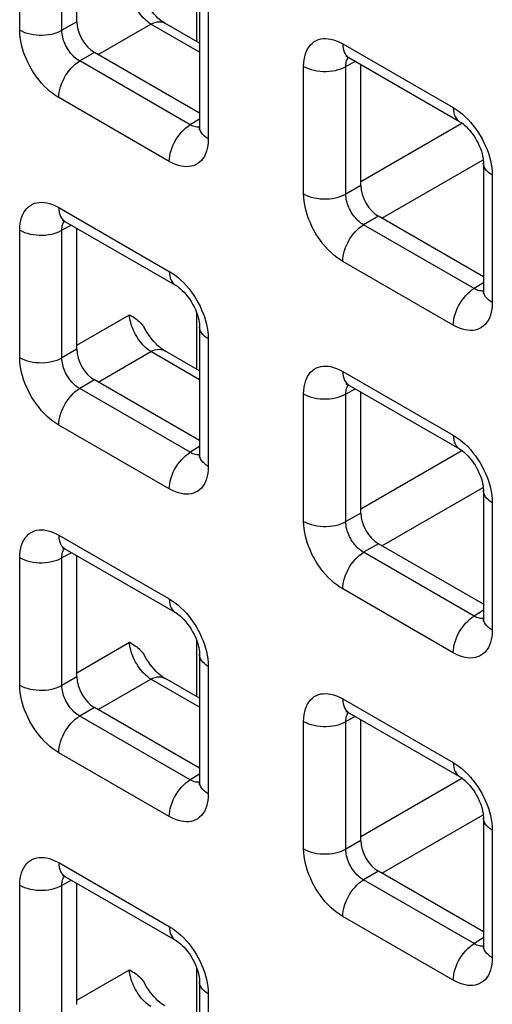
# Model space of a CAD drawing. Units: millimetres. Extents: x -45 to 54, y -212 to 83.
# Drawn here: x -2 to 3, y -31 to -22 of the extents above; entities that cross this region are included whole.
import ezdxf

# ---------------------------------------------------------------- set-up
doc = ezdxf.new("R2010")
doc.units = ezdxf.units.MM
doc.header["$LTSCALE"] = 16.335
doc.layers.add('RACCORDO', color=7, linetype='CONTINUOUS')

msp = doc.modelspace()

# ---------------------------------------------------------------- linework, layer by layer
at = {"layer": 'RACCORDO', "color": 250, "linetype": 'CONTINUOUS'}
for p, q in [((-1.9647, -21.7858), (-1.9647, -20.5143)), ((-1.5442, -21.7879), (-1.5442, -20.5164)), ((-0.2013, -21.9013), (-0.2013, -21.3422)), ((-0.0859, -21.5991), (-0.0859, -22.8706)), ((-1.3965, -21.7026), (-1.5442, -21.7879)), ((-1.1847, -22.029), (-0.6595, -21.7258)), ((-0.1738, -22.0062), (-0.6595, -21.7258)), ((1.2526, -21.9229), (2.3537, -22.5587)), ((-1.2198, -22.0088), (-1.3674, -22.094)), ((-0.2663, -22.7298), (-1.3674, -22.094)), ((0.8637, -23.4188), (0.8637, -22.1474)), ((1.3801, -22.098), (1.2842, -22.1495)), ((1.2842, -23.421), (1.2842, -22.1495)), ((-0.4747, -23.095), (-1.5759, -22.4593)), ((-0.1738, -22.6726), (-0.2663, -22.7298)), ((-0.2135, -22.7517), (-0.2258, -22.7484)), ((1.4319, -23.2952), (2.4408, -22.7126)), ((1.6437, -23.6621), (2.6528, -23.0795)), ((2.7425, -23.2322), (2.7425, -24.5037)), ((1.4319, -23.3357), (1.2842, -23.421)), ((-1.5759, -23.5557), (-0.4747, -24.1915)), ((1.6086, -23.6419), (1.461, -23.7271)), ((-1.4484, -23.7308), (-1.5442, -23.7823)), ((2.5621, -24.3629), (1.461, -23.7271)), ((-1.9647, -25.0516), (-1.9647, -23.7802)), ((-1.5442, -25.0538), (-1.5442, -23.7823)), ((2.3537, -24.7281), (1.2526, -24.0924)), ((2.6547, -24.3057), (2.5621, -24.3629)), ((2.615, -24.3848), (2.6026, -24.3815)), ((-1.3965, -24.928), (-0.8714, -24.6247)), ((-0.2013, -25.1672), (-0.2013, -24.6081)), ((-0.0859, -24.865), (-0.0859, -26.1364)), ((-1.3965, -24.9685), (-1.5442, -25.0538)), ((-1.1847, -25.2949), (-0.6595, -24.9917)), ((-0.1738, -25.2721), (-0.6595, -24.9917)), ((1.2526, -25.1888), (2.3537, -25.8246)), ((-1.2198, -25.2746), (-1.3674, -25.3599)), ((-0.2663, -25.9957), (-1.3674, -25.3599)), ((0.8637, -26.6847), (0.8637, -25.4133)), ((1.3801, -25.3639), (1.2842, -25.4154)), ((1.2842, -26.6868), (1.2842, -25.4154)), ((-0.4747, -26.3609), (-1.5759, -25.7251)), ((-0.1738, -25.9384), (-0.2663, -25.9957)), ((-0.2135, -26.0176), (-0.2258, -26.0143)), ((1.4319, -26.5611), (2.4408, -25.9785)), ((1.6437, -26.928), (2.6528, -26.3454)), ((2.7425, -26.4981), (2.7425, -27.7695)), ((1.4319, -26.6016), (1.2842, -26.6868)), ((-1.5759, -26.8216), (-0.4747, -27.4574)), ((-1.4484, -26.9967), (-1.5442, -27.0482)), ((1.6086, -26.9077), (1.461, -26.993)), ((2.5621, -27.6288), (1.461, -26.993)), ((-1.9647, -28.3175), (-1.9647, -27.0461)), ((-1.5442, -28.3196), (-1.5442, -27.0482)), ((2.3537, -27.994), (1.2526, -27.3582)), ((2.6547, -27.5715), (2.5621, -27.6288)), ((2.615, -27.6507), (2.6026, -27.6474)), ((-0.2013, -28.4331), (-0.2013, -27.874)), ((-1.3965, -28.1938), (-0.8714, -27.8906)), ((-0.0859, -28.1309), (-0.0859, -29.4023)), ((-1.3965, -28.2344), (-1.5442, -28.3196)), ((-1.1847, -28.5608), (-0.6595, -28.2575)), ((-0.1738, -28.538), (-0.6595, -28.2575)), ((1.2526, -28.4547), (2.3537, -29.0905)), ((-1.2198, -28.5405), (-1.3674, -28.6258)), ((-0.2663, -29.2616), (-1.3674, -28.6258)), ((1.3801, -28.6298), (1.2842, -28.6813)), ((0.8637, -29.9506), (0.8637, -28.6792)), ((1.2842, -29.9527), (1.2842, -28.6813)), ((-0.4747, -29.6268), (-1.5759, -28.991)), ((-0.1738, -29.2043), (-0.2663, -29.2616)), ((1.4319, -29.8269), (2.4408, -29.2444)), ((-0.2135, -29.2835), (-0.2258, -29.2802)), ((1.6437, -30.1939), (2.6528, -29.6112)), ((2.7425, -29.764), (2.7425, -31.0354)), ((1.4319, -29.8675), (1.2842, -29.9527)), ((-1.5759, -30.0875), (-0.4747, -30.7233)), ((1.6086, -30.1736), (1.461, -30.2589)), ((-1.9647, -31.5834), (-1.9647, -30.312)), ((-1.4484, -30.2625), (-1.5442, -30.3141)), ((-1.5442, -31.5855), (-1.5442, -30.3141)), ((2.5621, -30.8947), (1.461, -30.2589)), ((2.3537, -31.2599), (1.2526, -30.6241)), ((2.6547, -30.8374), (2.5621, -30.8947)), ((2.615, -30.9166), (2.6026, -30.9133)), ((-1.3965, -31.4597), (-0.8714, -31.1565)), ((-0.2013, -31.699), (-0.2013, -31.1399)), ((-0.0859, -31.3968), (-0.0859, -32.6682))]:
    msp.add_line(p, q, dxfattribs=at)
at = {"layer": 'RACCORDO', "color": 7, "linetype": 'CONTINUOUS'}
for p, q in [((-1.3965, -21.7026), (-1.3965, -20.4948)), ((-0.1738, -21.4766), (-0.1738, -22.7481)), ((-0.1738, -21.9173), (-0.5206, -21.717)), ((-0.1738, -22.6127), (-1.2198, -22.0088)), ((1.3147, -22.0603), (2.4158, -22.696)), ((1.4319, -23.3357), (1.4319, -22.1279)), ((2.6547, -23.1097), (2.6547, -24.3812)), ((2.6547, -24.2458), (1.6086, -23.6419)), ((-1.5137, -23.693), (-0.4126, -24.3288)), ((-1.3965, -24.9685), (-1.3965, -23.7607)), ((-0.1738, -24.7425), (-0.1738, -26.014)), ((-0.1738, -25.1831), (-0.5206, -24.9829)), ((-0.1738, -25.8786), (-1.2198, -25.2746)), ((1.3147, -25.3261), (2.4158, -25.9619)), ((1.4319, -26.6016), (1.4319, -25.3938)), ((2.6547, -26.3756), (2.6547, -27.6471)), ((-1.5137, -26.9589), (-0.4126, -27.5947)), ((2.6547, -27.5117), (1.6086, -26.9077)), ((-1.3965, -28.2344), (-1.3965, -27.0266)), ((-0.1738, -28.0084), (-0.1738, -29.2798)), ((-0.1738, -28.449), (-0.5206, -28.2487)), ((-0.1738, -29.1445), (-1.2198, -28.5405)), ((1.3147, -28.592), (2.4158, -29.2278)), ((1.4319, -29.8675), (1.4319, -28.6597)), ((2.6547, -29.6415), (2.6547, -30.9129)), ((-1.5137, -30.2248), (-0.4126, -30.8606)), ((2.6547, -30.7776), (1.6086, -30.1736)), ((-1.3965, -31.5003), (-1.3965, -30.2925)), ((-0.1738, -31.2743), (-0.1738, -32.5457))]:
    msp.add_line(p, q, dxfattribs=at)
at = {"layer": 'RACCORDO', "color": 250, "linetype": 'CONTINUOUS'}
for points in [[(-0.6595, -21.7258), (-0.6746, -21.7155), (-0.6897, -21.7039), (-0.7047, -21.6912), (-0.7194, -21.6773), (-0.7339, -21.6623), (-0.748, -21.6464), (-0.7617, -21.6296), (-0.7748, -21.612), (-0.7874, -21.5937), (-0.7993, -21.5748), (-0.8105, -21.5554), (-0.8209, -21.5356), (-0.8305, -21.5156), (-0.8392, -21.4953), (-0.8469, -21.4751), (-0.8537, -21.4548), (-0.8594, -21.4348), (-0.864, -21.4151), (-0.8676, -21.3958), (-0.87, -21.377), (-0.8714, -21.3589)], [(-1.9647, -21.7858), (-1.9417, -21.7978), (-1.9166, -21.8083), (-1.8897, -21.8173), (-1.8614, -21.8247), (-1.8319, -21.8303), (-1.8016, -21.8342), (-1.7707, -21.8362), (-1.7397, -21.8363), (-1.7088, -21.8346), (-1.6783, -21.8311), (-1.6487, -21.8258), (-1.6201, -21.8187), (-1.593, -21.8099), (-1.5676, -21.7996), (-1.5442, -21.7879)], [(-1.5759, -22.4593), (-1.6059, -22.4405), (-1.6352, -22.4197), (-1.6639, -22.3967), (-1.6921, -22.3716), (-1.7197, -22.3444), (-1.7464, -22.3153), (-1.7723, -22.2843), (-1.7973, -22.2514), (-1.8208, -22.2175), (-1.8428, -22.1827), (-1.8632, -22.1468), (-1.8817, -22.111), (-1.8982, -22.0756), (-1.9128, -22.0401), (-1.9256, -22.0046), (-1.9369, -21.9688), (-1.9464, -21.9329), (-1.954, -21.8966), (-1.9595, -21.86), (-1.9631, -21.823), (-1.9647, -21.7858)], [(-1.3674, -22.094), (-1.3812, -22.0858), (-1.3948, -22.0764), (-1.4082, -22.066), (-1.4213, -22.0547), (-1.4339, -22.0425), (-1.4462, -22.0293), (-1.4582, -22.0153), (-1.4696, -22.0004), (-1.4803, -21.985), (-1.4903, -21.9692), (-1.4996, -21.9529), (-1.508, -21.9366), (-1.5154, -21.9204), (-1.5219, -21.9043), (-1.5277, -21.8881), (-1.5327, -21.8717), (-1.5368, -21.8554), (-1.5401, -21.8387), (-1.5425, -21.8218), (-1.5439, -21.8048), (-1.5442, -21.7879)], [(-0.6595, -21.7258), (-0.6382, -21.716), (-0.6171, -21.7089), (-0.5967, -21.7045), (-0.577, -21.7029), (-0.5582, -21.7042), (-0.5406, -21.7082), (-0.5243, -21.7149), (-0.5206, -21.717)], [(0.8637, -22.1474), (0.8649, -22.1135), (0.8683, -22.0816), (0.8738, -22.0516), (0.8815, -22.0234), (0.8913, -21.9972), (0.9031, -21.9732), (0.917, -21.9514), (0.933, -21.9317), (0.9506, -21.9147), (0.9698, -21.9005), (0.9906, -21.889), (1.0124, -21.8801), (1.0348, -21.8741), (1.0582, -21.8707), (1.0826, -21.87), (1.1079, -21.8716), (1.1343, -21.8758), (1.1619, -21.883), (1.1908, -21.8933), (1.2211, -21.9066), (1.2526, -21.9229)], [(1.2526, -21.9229), (1.2537, -21.9476), (1.2571, -21.9707), (1.2627, -21.9919), (1.2705, -22.0112), (1.2804, -22.0281), (1.2922, -22.0426), (1.3059, -22.0545), (1.3146, -22.0602)], [(1.2842, -22.1495), (1.2845, -22.1344), (1.2858, -22.12), (1.2881, -22.1064), (1.2914, -22.0937), (1.2956, -22.0819), (1.3009, -22.071), (1.3071, -22.0611), (1.3099, -22.0576)], [(-1.5759, -22.4593), (-1.5747, -22.4333), (-1.5713, -22.4063), (-1.5657, -22.3785), (-1.5579, -22.3503), (-1.5481, -22.322), (-1.5362, -22.2938), (-1.5225, -22.2661), (-1.5071, -22.2391), (-1.4902, -22.2132), (-1.4719, -22.1886), (-1.4525, -22.1655), (-1.4321, -22.1444), (-1.411, -22.1253), (-1.3893, -22.1084), (-1.3674, -22.094)], [(0.8637, -22.1474), (0.8868, -22.1594), (0.9119, -22.17), (0.9387, -22.179), (0.967, -22.1863), (0.9965, -22.192), (1.0268, -22.1958), (1.0577, -22.1978), (1.0887, -22.198), (1.1197, -22.1963), (1.1501, -22.1927), (1.1798, -22.1874), (1.2083, -22.1803), (1.2354, -22.1716), (1.2608, -22.1613), (1.2842, -22.1495)], [(2.3537, -22.5587), (2.3837, -22.5775), (2.413, -22.5983), (2.4418, -22.6212), (2.47, -22.6464), (2.4975, -22.6736)], [(2.3537, -22.5587), (2.3548, -22.5834), (2.3582, -22.6065), (2.3638, -22.6277), (2.3716, -22.6469), (2.3815, -22.6639), (2.3933, -22.6784), (2.407, -22.6903), (2.4158, -22.696)], [(2.4975, -22.6736), (2.5242, -22.7026), (2.5501, -22.7337), (2.5751, -22.7666), (2.5987, -22.8004), (2.6206, -22.8353), (2.641, -22.8712), (2.6595, -22.907), (2.676, -22.9424), (2.6906, -22.9778), (2.7034, -23.0134)], [(-0.4747, -23.095), (-0.4736, -23.0691), (-0.4702, -23.0421), (-0.4646, -23.0143), (-0.4568, -22.9861), (-0.4469, -22.9577), (-0.4351, -22.9296), (-0.4214, -22.9018), (-0.406, -22.8749), (-0.3891, -22.8489), (-0.3708, -22.8243), (-0.3514, -22.8013), (-0.331, -22.7802), (-0.3098, -22.761), (-0.2882, -22.7442), (-0.2663, -22.7298)], [(-0.2258, -22.7484), (-0.2389, -22.7437), (-0.2524, -22.7375), (-0.2663, -22.7298)], [(-0.1739, -22.7535), (-0.1793, -22.7543), (-0.1903, -22.7546), (-0.2017, -22.7538), (-0.2135, -22.7517)], [(-0.0859, -22.8706), (-0.1067, -22.8572), (-0.125, -22.8428), (-0.1406, -22.8273), (-0.1533, -22.8109), (-0.1631, -22.7939), (-0.1697, -22.7764), (-0.1732, -22.7586), (-0.1738, -22.7481)], [(-0.0859, -22.8706), (-0.0871, -22.9045), (-0.0905, -22.9364), (-0.096, -22.9664), (-0.1037, -22.9946), (-0.1134, -23.0207), (-0.1253, -23.0447), (-0.1392, -23.0666), (-0.1552, -23.0863), (-0.1727, -23.1033), (-0.192, -23.1175), (-0.2128, -23.129), (-0.2346, -23.1379), (-0.257, -23.1439), (-0.2804, -23.1473), (-0.3048, -23.148), (-0.3301, -23.1464), (-0.3565, -23.1422), (-0.3841, -23.135), (-0.413, -23.1247), (-0.4432, -23.1114), (-0.4747, -23.095)], [(2.7034, -23.0134), (2.7147, -23.0492), (2.7242, -23.0851), (2.7318, -23.1213), (2.7374, -23.158), (2.7409, -23.1949), (2.7425, -23.2322)], [(2.7425, -23.2322), (2.7217, -23.2189), (2.7035, -23.2044), (2.6878, -23.1889), (2.6751, -23.1726), (2.6654, -23.1555), (2.6587, -23.138), (2.6552, -23.1202), (2.6547, -23.1098)], [(0.8637, -23.4188), (0.8868, -23.4309), (0.9119, -23.4414), (0.9387, -23.4504), (0.967, -23.4578), (0.9965, -23.4634), (1.0268, -23.4673), (1.0577, -23.4693), (1.0887, -23.4694), (1.1197, -23.4677), (1.1501, -23.4642), (1.1798, -23.4589), (1.2083, -23.4518), (1.2354, -23.443), (1.2608, -23.4327), (1.2842, -23.421)], [(1.2526, -24.0924), (1.2226, -24.0736), (1.1932, -24.0528), (1.1645, -24.0298), (1.1363, -24.0047), (1.1087, -23.9775), (1.082, -23.9484), (1.0561, -23.9174), (1.0311, -23.8845), (1.0076, -23.8506), (0.9857, -23.8158), (0.9653, -23.7799), (0.9467, -23.7441), (0.9302, -23.7087), (0.9157, -23.6732), (0.9028, -23.6377), (0.8915, -23.6019), (0.882, -23.566), (0.8744, -23.5297), (0.8689, -23.4931), (0.8653, -23.4561), (0.8637, -23.4188)], [(1.461, -23.7271), (1.4472, -23.7189), (1.4336, -23.7095), (1.4202, -23.6991), (1.4072, -23.6878), (1.3945, -23.6756), (1.3822, -23.6624), (1.3703, -23.6484), (1.3589, -23.6335), (1.3481, -23.6181), (1.3381, -23.6023), (1.3288, -23.586), (1.3204, -23.5697), (1.313, -23.5535), (1.3065, -23.5374), (1.3007, -23.5212), (1.2958, -23.5048), (1.2916, -23.4885), (1.2883, -23.4718), (1.2859, -23.4549), (1.2845, -23.4379), (1.2842, -23.421)], [(-1.9647, -23.7802), (-1.9635, -23.7463), (-1.9601, -23.7143), (-1.9546, -23.6843), (-1.947, -23.6562), (-1.9372, -23.63), (-1.9253, -23.606), (-1.9114, -23.5842), (-1.8954, -23.5645), (-1.8779, -23.5475), (-1.8586, -23.5333), (-1.8378, -23.5217), (-1.816, -23.5129), (-1.7936, -23.5068), (-1.7702, -23.5035), (-1.7458, -23.5027), (-1.7205, -23.5044), (-1.6942, -23.5085), (-1.6665, -23.5157), (-1.6376, -23.5261), (-1.6074, -23.5394), (-1.5759, -23.5557)], [(-1.5759, -23.5557), (-1.5747, -23.5804), (-1.5713, -23.6035), (-1.5657, -23.6247), (-1.5579, -23.6439), (-1.5481, -23.6609), (-1.5362, -23.6754), (-1.5225, -23.6873), (-1.5138, -23.693)], [(-1.5442, -23.7823), (-1.544, -23.7672), (-1.5427, -23.7528), (-1.5404, -23.7391), (-1.5371, -23.7264), (-1.5328, -23.7147), (-1.5276, -23.7038), (-1.5213, -23.6939), (-1.5185, -23.6904)], [(1.2526, -24.0924), (1.2537, -24.0664), (1.2571, -24.0394), (1.2627, -24.0116), (1.2705, -23.9834), (1.2804, -23.9551), (1.2922, -23.9269), (1.3059, -23.8992), (1.3213, -23.8722), (1.3382, -23.8463), (1.3565, -23.8217), (1.3759, -23.7986), (1.3963, -23.7775), (1.4174, -23.7584), (1.4391, -23.7415), (1.461, -23.7271)], [(-1.9647, -23.7802), (-1.9417, -23.7922), (-1.9166, -23.8028), (-1.8897, -23.8118), (-1.8614, -23.8191), (-1.8319, -23.8248), (-1.8016, -23.8286), (-1.7707, -23.8306), (-1.7397, -23.8308), (-1.7088, -23.8291), (-1.6783, -23.8255), (-1.6487, -23.8202), (-1.6201, -23.8131), (-1.593, -23.8044), (-1.5676, -23.7941), (-1.5442, -23.7823)], [(-0.4747, -24.1915), (-0.4448, -24.2102), (-0.4154, -24.2311), (-0.3867, -24.254), (-0.3585, -24.2791), (-0.3309, -24.3064)], [(-0.4747, -24.1915), (-0.4736, -24.2162), (-0.4702, -24.2392), (-0.4646, -24.2605), (-0.4568, -24.2797), (-0.4469, -24.2967), (-0.4351, -24.3112), (-0.4214, -24.3231), (-0.4126, -24.3288)], [(-0.3309, -24.3064), (-0.3042, -24.3354), (-0.2783, -24.3665), (-0.2533, -24.3994), (-0.2298, -24.4332), (-0.2078, -24.4681), (-0.1874, -24.5039), (-0.1689, -24.5398), (-0.1524, -24.5752), (-0.1378, -24.6106), (-0.125, -24.6462)], [(2.3537, -24.7281), (2.3548, -24.7022), (2.3582, -24.6752), (2.3638, -24.6474), (2.3716, -24.6192), (2.3815, -24.5908), (2.3933, -24.5627), (2.407, -24.5349), (2.4224, -24.508), (2.4393, -24.482), (2.4576, -24.4574), (2.4771, -24.4344), (2.4975, -24.4133), (2.5186, -24.3941), (2.5402, -24.3773), (2.5621, -24.3629)], [(2.6026, -24.3815), (2.5896, -24.3768), (2.5761, -24.3706), (2.5621, -24.3629)], [(2.6545, -24.3866), (2.6491, -24.3874), (2.6381, -24.3877), (2.6267, -24.3869), (2.615, -24.3848)], [(2.7425, -24.5037), (2.7217, -24.4903), (2.7035, -24.4759), (2.6878, -24.4604), (2.6751, -24.444), (2.6654, -24.427), (2.6587, -24.4095), (2.6552, -24.3917), (2.6547, -24.3812)], [(2.7425, -24.5037), (2.7413, -24.5376), (2.7379, -24.5695), (2.7324, -24.5995), (2.7248, -24.6277), (2.715, -24.6538), (2.7032, -24.6778), (2.6892, -24.6997), (2.6733, -24.7194), (2.6557, -24.7364), (2.6365, -24.7506), (2.6156, -24.7621), (2.5938, -24.7709), (2.5714, -24.777), (2.548, -24.7804), (2.5236, -24.7811), (2.4983, -24.7795), (2.472, -24.7753), (2.4444, -24.7681), (2.4154, -24.7578), (2.3852, -24.7445), (2.3537, -24.7281)], [(-0.6595, -24.9917), (-0.6746, -24.9814), (-0.6897, -24.9698), (-0.7047, -24.957), (-0.7194, -24.9431), (-0.7339, -24.9282), (-0.748, -24.9123), (-0.7617, -24.8955), (-0.7748, -24.8779), (-0.7874, -24.8596), (-0.7993, -24.8407), (-0.8105, -24.8213), (-0.8209, -24.8015), (-0.8305, -24.7814), (-0.8392, -24.7612), (-0.8469, -24.7409), (-0.8537, -24.7207), (-0.8594, -24.7007), (-0.864, -24.6809), (-0.8676, -24.6616), (-0.87, -24.6429), (-0.8714, -24.6247)], [(-0.125, -24.6462), (-0.1137, -24.6819), (-0.1042, -24.7179), (-0.0966, -24.7541), (-0.0911, -24.7908), (-0.0875, -24.8277), (-0.0859, -24.865)], [(-0.0859, -24.865), (-0.1067, -24.8517), (-0.125, -24.8372), (-0.1406, -24.8217), (-0.1533, -24.8054), (-0.1631, -24.7883), (-0.1697, -24.7708), (-0.1732, -24.753), (-0.1738, -24.7425)], [(-0.6595, -24.9917), (-0.6382, -24.9819), (-0.6171, -24.9748), (-0.5967, -24.9704), (-0.577, -24.9688), (-0.5582, -24.97), (-0.5406, -24.9741), (-0.5243, -24.9808), (-0.5206, -24.9829)], [(-1.9647, -25.0516), (-1.9417, -25.0636), (-1.9166, -25.0742), (-1.8897, -25.0832), (-1.8614, -25.0906), (-1.8319, -25.0962), (-1.8016, -25.1), (-1.7707, -25.102), (-1.7397, -25.1022), (-1.7088, -25.1005), (-1.6783, -25.097), (-1.6487, -25.0916), (-1.6201, -25.0846), (-1.593, -25.0758), (-1.5676, -25.0655), (-1.5442, -25.0538)], [(-1.5759, -25.7251), (-1.6059, -25.7064), (-1.6352, -25.6856), (-1.6639, -25.6626), (-1.6921, -25.6375), (-1.7197, -25.6103), (-1.7464, -25.5812), (-1.7723, -25.5502), (-1.7973, -25.5173), (-1.8208, -25.4834), (-1.8428, -25.4485), (-1.8632, -25.4127), (-1.8817, -25.3769), (-1.8982, -25.3414), (-1.9128, -25.306), (-1.9256, -25.2704), (-1.9369, -25.2347), (-1.9464, -25.1988), (-1.954, -25.1625), (-1.9595, -25.1259), (-1.9631, -25.0889), (-1.9647, -25.0516)], [(-1.3674, -25.3599), (-1.3812, -25.3517), (-1.3948, -25.3423), (-1.4082, -25.3319), (-1.4213, -25.3206), (-1.4339, -25.3083), (-1.4462, -25.2952), (-1.4582, -25.2811), (-1.4696, -25.2663), (-1.4803, -25.2509), (-1.4903, -25.235), (-1.4996, -25.2188), (-1.508, -25.2025), (-1.5154, -25.1863), (-1.5219, -25.1702), (-1.5277, -25.1539), (-1.5327, -25.1376), (-1.5368, -25.1212), (-1.5401, -25.1046), (-1.5425, -25.0877), (-1.5439, -25.0707), (-1.5442, -25.0538)], [(0.8637, -25.4133), (0.8649, -25.3794), (0.8683, -25.3474), (0.8738, -25.3174), (0.8815, -25.2893), (0.8913, -25.2631), (0.9031, -25.2391), (0.917, -25.2173), (0.933, -25.1976), (0.9506, -25.1806), (0.9698, -25.1664), (0.9906, -25.1548), (1.0124, -25.146), (1.0348, -25.1399), (1.0582, -25.1366), (1.0826, -25.1358), (1.1079, -25.1375), (1.1343, -25.1416), (1.1619, -25.1488), (1.1908, -25.1592), (1.2211, -25.1725), (1.2526, -25.1888)], [(1.2526, -25.1888), (1.2537, -25.2135), (1.2571, -25.2366), (1.2627, -25.2578), (1.2705, -25.277), (1.2804, -25.294), (1.2922, -25.3085), (1.3059, -25.3204), (1.3146, -25.3261)], [(1.2842, -25.4154), (1.2845, -25.4003), (1.2858, -25.3858), (1.2881, -25.3722), (1.2914, -25.3595), (1.2956, -25.3478), (1.3009, -25.3369), (1.3071, -25.327), (1.3099, -25.3235)], [(-1.5759, -25.7251), (-1.5747, -25.6992), (-1.5713, -25.6722), (-1.5657, -25.6444), (-1.5579, -25.6162), (-1.5481, -25.5878), (-1.5362, -25.5597), (-1.5225, -25.5319), (-1.5071, -25.505), (-1.4902, -25.479), (-1.4719, -25.4544), (-1.4525, -25.4314), (-1.4321, -25.4103), (-1.411, -25.3911), (-1.3893, -25.3743), (-1.3674, -25.3599)], [(0.8637, -25.4133), (0.8868, -25.4253), (0.9119, -25.4359), (0.9387, -25.4449), (0.967, -25.4522), (0.9965, -25.4579), (1.0268, -25.4617), (1.0577, -25.4637), (1.0887, -25.4639), (1.1197, -25.4622), (1.1501, -25.4586), (1.1798, -25.4533), (1.2083, -25.4462), (1.2354, -25.4375), (1.2608, -25.4272), (1.2842, -25.4154)], [(2.3537, -25.8246), (2.3837, -25.8433), (2.413, -25.8642), (2.4418, -25.8871), (2.47, -25.9122), (2.4975, -25.9395)], [(2.3537, -25.8246), (2.3548, -25.8493), (2.3582, -25.8723), (2.3638, -25.8936), (2.3716, -25.9128), (2.3815, -25.9298), (2.3933, -25.9443), (2.407, -25.9562), (2.4158, -25.9619)], [(-0.4747, -26.3609), (-0.4736, -26.3349), (-0.4702, -26.3079), (-0.4646, -26.2802), (-0.4568, -26.252), (-0.4469, -26.2236), (-0.4351, -26.1954), (-0.4214, -26.1677), (-0.406, -26.1407), (-0.3891, -26.1148), (-0.3708, -26.0902), (-0.3514, -26.0672), (-0.331, -26.046), (-0.3098, -26.0269), (-0.2882, -26.0101), (-0.2663, -25.9957)], [(-0.2258, -26.0143), (-0.2389, -26.0096), (-0.2524, -26.0034), (-0.2663, -25.9957)], [(-0.0859, -26.1364), (-0.1067, -26.1231), (-0.125, -26.1086), (-0.1406, -26.0931), (-0.1533, -26.0768), (-0.1631, -26.0598), (-0.1697, -26.0423), (-0.1732, -26.0244), (-0.1738, -26.014)], [(2.4975, -25.9395), (2.5242, -25.9685), (2.5501, -25.9996), (2.5751, -26.0325), (2.5987, -26.0663), (2.6206, -26.1012), (2.641, -26.137), (2.6595, -26.1729), (2.676, -26.2083), (2.6906, -26.2437), (2.7034, -26.2793)], [(-0.1739, -26.0194), (-0.1793, -26.0202), (-0.1903, -26.0205), (-0.2017, -26.0197), (-0.2135, -26.0176)], [(-0.0859, -26.1364), (-0.0871, -26.1703), (-0.0905, -26.2023), (-0.096, -26.2323), (-0.1037, -26.2604), (-0.1134, -26.2866), (-0.1253, -26.3106), (-0.1392, -26.3325), (-0.1552, -26.3521), (-0.1727, -26.3692), (-0.192, -26.3834), (-0.2128, -26.3949), (-0.2346, -26.4037), (-0.257, -26.4098), (-0.2804, -26.4131), (-0.3048, -26.4139), (-0.3301, -26.4123), (-0.3565, -26.4081), (-0.3841, -26.4009), (-0.413, -26.3906), (-0.4432, -26.3772), (-0.4747, -26.3609)], [(2.7034, -26.2793), (2.7147, -26.315), (2.7242, -26.351), (2.7318, -26.3872), (2.7374, -26.4239), (2.7409, -26.4608), (2.7425, -26.4981)], [(2.7425, -26.4981), (2.7217, -26.4848), (2.7035, -26.4703), (2.6878, -26.4548), (2.6751, -26.4384), (2.6654, -26.4214), (2.6587, -26.4039), (2.6552, -26.3861), (2.6547, -26.3756)], [(0.8637, -26.6847), (0.8868, -26.6967), (0.9119, -26.7073), (0.9387, -26.7163), (0.967, -26.7237), (0.9965, -26.7293), (1.0268, -26.7331), (1.0577, -26.7351), (1.0887, -26.7353), (1.1197, -26.7336), (1.1501, -26.7301), (1.1798, -26.7247), (1.2083, -26.7177), (1.2354, -26.7089), (1.2608, -26.6986), (1.2842, -26.6868)], [(1.2526, -27.3582), (1.2226, -27.3395), (1.1932, -27.3187), (1.1645, -27.2957), (1.1363, -27.2706), (1.1087, -27.2434), (1.082, -27.2143), (1.0561, -27.1833), (1.0311, -27.1504), (1.0076, -27.1165), (0.9857, -27.0816), (0.9653, -27.0458), (0.9467, -27.01), (0.9302, -26.9745), (0.9157, -26.9391), (0.9028, -26.9035), (0.8915, -26.8678), (0.882, -26.8319), (0.8744, -26.7956), (0.8689, -26.759), (0.8653, -26.722), (0.8637, -26.6847)], [(1.461, -26.993), (1.4472, -26.9848), (1.4336, -26.9754), (1.4202, -26.965), (1.4072, -26.9537), (1.3945, -26.9414), (1.3822, -26.9283), (1.3703, -26.9142), (1.3589, -26.8994), (1.3481, -26.884), (1.3381, -26.8681), (1.3288, -26.8519), (1.3204, -26.8356), (1.313, -26.8194), (1.3065, -26.8033), (1.3007, -26.787), (1.2958, -26.7707), (1.2916, -26.7543), (1.2883, -26.7377), (1.2859, -26.7208), (1.2845, -26.7038), (1.2842, -26.6868)], [(-1.9647, -27.0461), (-1.9635, -27.0122), (-1.9601, -26.9802), (-1.9546, -26.9502), (-1.947, -26.9221), (-1.9372, -26.8959), (-1.9253, -26.8719), (-1.9114, -26.85), (-1.8954, -26.8304), (-1.8779, -26.8134), (-1.8586, -26.7992), (-1.8378, -26.7876), (-1.816, -26.7788), (-1.7936, -26.7727), (-1.7702, -26.7694), (-1.7458, -26.7686), (-1.7205, -26.7702), (-1.6942, -26.7744), (-1.6665, -26.7816), (-1.6376, -26.7919), (-1.6074, -26.8053), (-1.5759, -26.8216)], [(-1.5759, -26.8216), (-1.5747, -26.8463), (-1.5713, -26.8693), (-1.5657, -26.8906), (-1.5579, -26.9098), (-1.5481, -26.9268), (-1.5362, -26.9413), (-1.5225, -26.9532), (-1.5138, -26.9589)], [(-1.5442, -27.0482), (-1.544, -27.033), (-1.5427, -27.0186), (-1.5404, -27.005), (-1.5371, -26.9923), (-1.5328, -26.9806), (-1.5276, -26.9697), (-1.5213, -26.9598), (-1.5185, -26.9563)], [(1.2526, -27.3582), (1.2537, -27.3323), (1.2571, -27.3053), (1.2627, -27.2775), (1.2705, -27.2493), (1.2804, -27.2209), (1.2922, -27.1928), (1.3059, -27.165), (1.3213, -27.1381), (1.3382, -27.1121), (1.3565, -27.0875), (1.3759, -27.0645), (1.3963, -27.0434), (1.4174, -27.0242), (1.4391, -27.0074), (1.461, -26.993)], [(-1.9647, -27.0461), (-1.9417, -27.0581), (-1.9166, -27.0686), (-1.8897, -27.0777), (-1.8614, -27.085), (-1.8319, -27.0906), (-1.8016, -27.0945), (-1.7707, -27.0965), (-1.7397, -27.0966), (-1.7088, -27.0949), (-1.6783, -27.0914), (-1.6487, -27.0861), (-1.6201, -27.079), (-1.593, -27.0703), (-1.5676, -27.06), (-1.5442, -27.0482)], [(-0.4747, -27.4574), (-0.4448, -27.4761), (-0.4154, -27.497), (-0.3867, -27.5199), (-0.3585, -27.545), (-0.3309, -27.5723)], [(-0.4747, -27.4574), (-0.4736, -27.482), (-0.4702, -27.5051), (-0.4646, -27.5264), (-0.4568, -27.5456), (-0.4469, -27.5626), (-0.4351, -27.5771), (-0.4214, -27.589), (-0.4126, -27.5947)], [(-0.3309, -27.5723), (-0.3042, -27.6013), (-0.2783, -27.6324), (-0.2533, -27.6652), (-0.2298, -27.6991), (-0.2078, -27.734), (-0.1874, -27.7698), (-0.1689, -27.8057), (-0.1524, -27.8411), (-0.1378, -27.8765), (-0.125, -27.9121)], [(2.3537, -27.994), (2.3548, -27.968), (2.3582, -27.941), (2.3638, -27.9133), (2.3716, -27.8851), (2.3815, -27.8567), (2.3933, -27.8285), (2.407, -27.8008), (2.4224, -27.7738), (2.4393, -27.7479), (2.4576, -27.7233), (2.4771, -27.7003), (2.4975, -27.6791), (2.5186, -27.66), (2.5402, -27.6432), (2.5621, -27.6288)], [(2.6026, -27.6474), (2.5896, -27.6427), (2.5761, -27.6365), (2.5621, -27.6288)], [(2.6545, -27.6525), (2.6491, -27.6533), (2.6381, -27.6536), (2.6267, -27.6528), (2.615, -27.6507)], [(2.7425, -27.7695), (2.7217, -27.7562), (2.7035, -27.7417), (2.6878, -27.7262), (2.6751, -27.7099), (2.6654, -27.6929), (2.6587, -27.6754), (2.6552, -27.6575), (2.6547, -27.6471)], [(2.7425, -27.7695), (2.7413, -27.8034), (2.7379, -27.8354), (2.7324, -27.8654), (2.7248, -27.8935), (2.715, -27.9197), (2.7032, -27.9437), (2.6892, -27.9656), (2.6733, -27.9852), (2.6557, -28.0023), (2.6365, -28.0165), (2.6156, -28.028), (2.5938, -28.0368), (2.5714, -28.0429), (2.548, -28.0462), (2.5236, -28.047), (2.4983, -28.0454), (2.472, -28.0412), (2.4444, -28.034), (2.4154, -28.0237), (2.3852, -28.0103), (2.3537, -27.994)], [(-0.6595, -28.2575), (-0.6746, -28.2472), (-0.6897, -28.2357), (-0.7047, -28.2229), (-0.7194, -28.209), (-0.7339, -28.1941), (-0.748, -28.1782), (-0.7617, -28.1613), (-0.7748, -28.1437), (-0.7874, -28.1254), (-0.7993, -28.1065), (-0.8105, -28.0872), (-0.8209, -28.0674), (-0.8305, -28.0473), (-0.8392, -28.0271), (-0.8469, -28.0068), (-0.8537, -27.9866), (-0.8594, -27.9666), (-0.864, -27.9468), (-0.8676, -27.9275), (-0.87, -27.9087), (-0.8714, -27.8906)], [(-0.125, -27.9121), (-0.1137, -27.9478), (-0.1042, -27.9837), (-0.0966, -28.02), (-0.0911, -28.0566), (-0.0875, -28.0936), (-0.0859, -28.1309)], [(-0.0859, -28.1309), (-0.1067, -28.1176), (-0.125, -28.1031), (-0.1406, -28.0876), (-0.1533, -28.0712), (-0.1631, -28.0542), (-0.1697, -28.0367), (-0.1732, -28.0189), (-0.1738, -28.0084)], [(-0.6595, -28.2575), (-0.6382, -28.2478), (-0.6171, -28.2406), (-0.5967, -28.2363), (-0.577, -28.2347), (-0.5582, -28.2359), (-0.5406, -28.2399), (-0.5243, -28.2467), (-0.5206, -28.2487)], [(-1.9647, -28.3175), (-1.9417, -28.3295), (-1.9166, -28.3401), (-1.8897, -28.3491), (-1.8614, -28.3565), (-1.8319, -28.3621), (-1.8016, -28.3659), (-1.7707, -28.3679), (-1.7397, -28.3681), (-1.7088, -28.3664), (-1.6783, -28.3629), (-1.6487, -28.3575), (-1.6201, -28.3504), (-1.593, -28.3417), (-1.5676, -28.3314), (-1.5442, -28.3196)], [(-1.5759, -28.991), (-1.6059, -28.9723), (-1.6352, -28.9514), (-1.6639, -28.9285), (-1.6921, -28.9034), (-1.7197, -28.8761), (-1.7464, -28.8471), (-1.7723, -28.816), (-1.7973, -28.7832), (-1.8208, -28.7493), (-1.8428, -28.7144), (-1.8632, -28.6786), (-1.8817, -28.6427), (-1.8982, -28.6073), (-1.9128, -28.5719), (-1.9256, -28.5363), (-1.9369, -28.5006), (-1.9464, -28.4647), (-1.954, -28.4284), (-1.9595, -28.3918), (-1.9631, -28.3548), (-1.9647, -28.3175)], [(-1.3674, -28.6258), (-1.3812, -28.6175), (-1.3948, -28.6082), (-1.4082, -28.5978), (-1.4213, -28.5865), (-1.4339, -28.5742), (-1.4462, -28.5611), (-1.4582, -28.547), (-1.4696, -28.5322), (-1.4803, -28.5168), (-1.4903, -28.5009), (-1.4996, -28.4847), (-1.508, -28.4683), (-1.5154, -28.4522), (-1.5219, -28.4361), (-1.5277, -28.4198), (-1.5327, -28.4035), (-1.5368, -28.3871), (-1.5401, -28.3705), (-1.5425, -28.3535), (-1.5439, -28.3365), (-1.5442, -28.3196)], [(0.8637, -28.6792), (0.8649, -28.6453), (0.8683, -28.6133), (0.8738, -28.5833), (0.8815, -28.5552), (0.8913, -28.529), (0.9031, -28.505), (0.917, -28.4831), (0.933, -28.4635), (0.9506, -28.4465), (0.9698, -28.4323), (0.9906, -28.4207), (1.0124, -28.4119), (1.0348, -28.4058), (1.0582, -28.4025), (1.0826, -28.4017), (1.1079, -28.4033), (1.1343, -28.4075), (1.1619, -28.4147), (1.1908, -28.425), (1.2211, -28.4384), (1.2526, -28.4547)], [(1.2526, -28.4547), (1.2537, -28.4794), (1.2571, -28.5024), (1.2627, -28.5237), (1.2705, -28.5429), (1.2804, -28.5599), (1.2922, -28.5744), (1.3059, -28.5863), (1.3146, -28.592)], [(-1.5759, -28.991), (-1.5747, -28.965), (-1.5713, -28.938), (-1.5657, -28.9103), (-1.5579, -28.8821), (-1.5481, -28.8537), (-1.5362, -28.8255), (-1.5225, -28.7978), (-1.5071, -28.7708), (-1.4902, -28.7449), (-1.4719, -28.7203), (-1.4525, -28.6973), (-1.4321, -28.6761), (-1.411, -28.657), (-1.3893, -28.6402), (-1.3674, -28.6258)], [(1.2842, -28.6813), (1.2845, -28.6661), (1.2858, -28.6517), (1.2881, -28.6381), (1.2914, -28.6254), (1.2956, -28.6137), (1.3009, -28.6028), (1.3071, -28.5929), (1.3099, -28.5894)], [(0.8637, -28.6792), (0.8868, -28.6912), (0.9119, -28.7017), (0.9387, -28.7107), (0.967, -28.7181), (0.9965, -28.7237), (1.0268, -28.7276), (1.0577, -28.7296), (1.0887, -28.7297), (1.1197, -28.728), (1.1501, -28.7245), (1.1798, -28.7192), (1.2083, -28.7121), (1.2354, -28.7034), (1.2608, -28.6931), (1.2842, -28.6813)], [(2.3537, -29.0905), (2.3837, -29.1092), (2.413, -29.1301), (2.4418, -29.153), (2.47, -29.1781), (2.4975, -29.2054)], [(2.3537, -29.0905), (2.3548, -29.1151), (2.3582, -29.1382), (2.3638, -29.1595), (2.3716, -29.1787), (2.3815, -29.1957), (2.3933, -29.2102), (2.407, -29.2221), (2.4158, -29.2278)], [(2.4975, -29.2054), (2.5242, -29.2344), (2.5501, -29.2655), (2.5751, -29.2983), (2.5987, -29.3322), (2.6206, -29.3671), (2.641, -29.4029), (2.6595, -29.4388), (2.676, -29.4742), (2.6906, -29.5096), (2.7034, -29.5452)], [(-0.4747, -29.6268), (-0.4736, -29.6008), (-0.4702, -29.5738), (-0.4646, -29.5461), (-0.4568, -29.5179), (-0.4469, -29.4895), (-0.4351, -29.4613), (-0.4214, -29.4336), (-0.406, -29.4066), (-0.3891, -29.3807), (-0.3708, -29.3561), (-0.3514, -29.3331), (-0.331, -29.3119), (-0.3098, -29.2928), (-0.2882, -29.276), (-0.2663, -29.2616)], [(-0.2258, -29.2802), (-0.2389, -29.2755), (-0.2524, -29.2693), (-0.2663, -29.2616)], [(-0.1739, -29.2853), (-0.1793, -29.2861), (-0.1903, -29.2864), (-0.2017, -29.2855), (-0.2135, -29.2835)], [(-0.0859, -29.4023), (-0.1067, -29.389), (-0.125, -29.3745), (-0.1406, -29.359), (-0.1533, -29.3427), (-0.1631, -29.3256), (-0.1697, -29.3081), (-0.1732, -29.2903), (-0.1738, -29.2799)], [(-0.0859, -29.4023), (-0.0871, -29.4362), (-0.0905, -29.4682), (-0.096, -29.4982), (-0.1037, -29.5263), (-0.1134, -29.5525), (-0.1253, -29.5765), (-0.1392, -29.5984), (-0.1552, -29.618), (-0.1727, -29.635), (-0.192, -29.6492), (-0.2128, -29.6608), (-0.2346, -29.6696), (-0.257, -29.6757), (-0.2804, -29.679), (-0.3048, -29.6798), (-0.3301, -29.6782), (-0.3565, -29.674), (-0.3841, -29.6668), (-0.413, -29.6565), (-0.4432, -29.6431), (-0.4747, -29.6268)], [(2.7034, -29.5452), (2.7147, -29.5809), (2.7242, -29.6168), (2.7318, -29.6531), (2.7374, -29.6897), (2.7409, -29.7267), (2.7425, -29.764)], [(2.7425, -29.764), (2.7217, -29.7507), (2.7035, -29.7362), (2.6878, -29.7207), (2.6751, -29.7043), (2.6654, -29.6873), (2.6587, -29.6698), (2.6552, -29.652), (2.6547, -29.6415)], [(-1.9647, -30.312), (-1.9635, -30.2781), (-1.9601, -30.2461), (-1.9546, -30.2161), (-1.947, -30.188), (-1.9372, -30.1618), (-1.9253, -30.1378), (-1.9114, -30.1159), (-1.8954, -30.0963), (-1.8779, -30.0792), (-1.8586, -30.065), (-1.8378, -30.0535), (-1.816, -30.0447), (-1.7936, -30.0386), (-1.7702, -30.0353), (-1.7458, -30.0345), (-1.7205, -30.0361), (-1.6942, -30.0403), (-1.6665, -30.0475), (-1.6376, -30.0578), (-1.6074, -30.0712), (-1.5759, -30.0875)], [(0.8637, -29.9506), (0.8868, -29.9626), (0.9119, -29.9732), (0.9387, -29.9822), (0.967, -29.9895), (0.9965, -29.9952), (1.0268, -29.999), (1.0577, -30.001), (1.0887, -30.0012), (1.1197, -29.9995), (1.1501, -29.996), (1.1798, -29.9906), (1.2083, -29.9835), (1.2354, -29.9748), (1.2608, -29.9645), (1.2842, -29.9527)], [(1.2526, -30.6241), (1.2226, -30.6054), (1.1932, -30.5845), (1.1645, -30.5616), (1.1363, -30.5365), (1.1087, -30.5092), (1.082, -30.4802), (1.0561, -30.4491), (1.0311, -30.4163), (1.0076, -30.3824), (0.9857, -30.3475), (0.9653, -30.3117), (0.9467, -30.2758), (0.9302, -30.2404), (0.9157, -30.205), (0.9028, -30.1694), (0.8915, -30.1337), (0.882, -30.0978), (0.8744, -30.0615), (0.8689, -30.0249), (0.8653, -29.9879), (0.8637, -29.9506)], [(1.461, -30.2589), (1.4472, -30.2506), (1.4336, -30.2413), (1.4202, -30.2309), (1.4072, -30.2196), (1.3945, -30.2073), (1.3822, -30.1942), (1.3703, -30.1801), (1.3589, -30.1653), (1.3481, -30.1499), (1.3381, -30.134), (1.3288, -30.1178), (1.3204, -30.1014), (1.313, -30.0853), (1.3065, -30.0692), (1.3007, -30.0529), (1.2958, -30.0366), (1.2916, -30.0202), (1.2883, -30.0036), (1.2859, -29.9866), (1.2845, -29.9696), (1.2842, -29.9527)], [(-1.5759, -30.0875), (-1.5747, -30.1121), (-1.5713, -30.1352), (-1.5657, -30.1565), (-1.5579, -30.1757), (-1.5481, -30.1927), (-1.5362, -30.2072), (-1.5225, -30.2191), (-1.5138, -30.2248)], [(-1.5442, -30.3141), (-1.544, -30.2989), (-1.5427, -30.2845), (-1.5404, -30.2709), (-1.5371, -30.2582), (-1.5328, -30.2464), (-1.5276, -30.2356), (-1.5213, -30.2257), (-1.5185, -30.2222)], [(-1.9647, -30.312), (-1.9417, -30.324), (-1.9166, -30.3345), (-1.8897, -30.3435), (-1.8614, -30.3509), (-1.8319, -30.3565), (-1.8016, -30.3604), (-1.7707, -30.3624), (-1.7397, -30.3625), (-1.7088, -30.3608), (-1.6783, -30.3573), (-1.6487, -30.352), (-1.6201, -30.3449), (-1.593, -30.3362), (-1.5676, -30.3258), (-1.5442, -30.3141)], [(1.2526, -30.6241), (1.2537, -30.5981), (1.2571, -30.5711), (1.2627, -30.5434), (1.2705, -30.5152), (1.2804, -30.4868), (1.2922, -30.4586), (1.3059, -30.4309), (1.3213, -30.4039), (1.3382, -30.378), (1.3565, -30.3534), (1.3759, -30.3304), (1.3963, -30.3092), (1.4174, -30.2901), (1.4391, -30.2733), (1.461, -30.2589)], [(-0.4747, -30.7233), (-0.4448, -30.742), (-0.4154, -30.7628), (-0.3867, -30.7858), (-0.3585, -30.8109), (-0.3309, -30.8381)], [(-0.4747, -30.7233), (-0.4736, -30.7479), (-0.4702, -30.771), (-0.4646, -30.7923), (-0.4568, -30.8115), (-0.4469, -30.8284), (-0.4351, -30.843), (-0.4214, -30.8549), (-0.4126, -30.8606)], [(-0.3309, -30.8381), (-0.3042, -30.8672), (-0.2783, -30.8982), (-0.2533, -30.9311), (-0.2298, -30.965), (-0.2078, -30.9999), (-0.1874, -31.0357), (-0.1689, -31.0715), (-0.1524, -31.107), (-0.1378, -31.1424), (-0.125, -31.178)], [(2.3537, -31.2599), (2.3548, -31.2339), (2.3582, -31.2069), (2.3638, -31.1792), (2.3716, -31.151), (2.3815, -31.1226), (2.3933, -31.0944), (2.407, -31.0667), (2.4224, -31.0397), (2.4393, -31.0138), (2.4576, -30.9892), (2.4771, -30.9662), (2.4975, -30.945), (2.5186, -30.9259), (2.5402, -30.9091), (2.5621, -30.8947)], [(2.6026, -30.9133), (2.5896, -30.9086), (2.5761, -30.9024), (2.5621, -30.8947)], [(2.6545, -30.9184), (2.6491, -30.9192), (2.6381, -30.9195), (2.6267, -30.9186), (2.615, -30.9166)], [(2.7425, -31.0354), (2.7217, -31.0221), (2.7035, -31.0076), (2.6878, -30.9921), (2.6751, -30.9758), (2.6654, -30.9587), (2.6587, -30.9412), (2.6552, -30.9234), (2.6547, -30.913)], [(2.7425, -31.0354), (2.7413, -31.0693), (2.7379, -31.1013), (2.7324, -31.1313), (2.7248, -31.1594), (2.715, -31.1856), (2.7032, -31.2096), (2.6892, -31.2315), (2.6733, -31.2511), (2.6557, -31.2681), (2.6365, -31.2823), (2.6156, -31.2939), (2.5938, -31.3027), (2.5714, -31.3088), (2.548, -31.3121), (2.5236, -31.3129), (2.4983, -31.3113), (2.472, -31.3071), (2.4444, -31.2999), (2.4154, -31.2896), (2.3852, -31.2762), (2.3537, -31.2599)], [(-0.6595, -31.5234), (-0.6746, -31.5131), (-0.6897, -31.5016), (-0.7047, -31.4888), (-0.7194, -31.4749), (-0.7339, -31.46), (-0.748, -31.444), (-0.7617, -31.4272), (-0.7748, -31.4096), (-0.7874, -31.3913), (-0.7993, -31.3724), (-0.8105, -31.353), (-0.8209, -31.3333), (-0.8305, -31.3132), (-0.8392, -31.293), (-0.8469, -31.2727), (-0.8537, -31.2525), (-0.8594, -31.2324), (-0.864, -31.2127), (-0.8676, -31.1934), (-0.87, -31.1746), (-0.8714, -31.1565)], [(-0.125, -31.178), (-0.1137, -31.2137), (-0.1042, -31.2496), (-0.0966, -31.2859), (-0.0911, -31.3225), (-0.0875, -31.3595), (-0.0859, -31.3968)], [(-0.0859, -31.3968), (-0.1067, -31.3835), (-0.125, -31.369), (-0.1406, -31.3535), (-0.1533, -31.3371), (-0.1631, -31.3201), (-0.1697, -31.3026), (-0.1732, -31.2848), (-0.1738, -31.2743)]]:
    msp.add_lwpolyline(points, dxfattribs=at)
at = {"layer": 'RACCORDO', "color": 7, "linetype": 'CONTINUOUS'}
for points in [[(-0.5206, -21.717), (-0.5348, -21.7083), (-0.5512, -21.6968), (-0.5689, -21.683), (-0.5874, -21.6668), (-0.6067, -21.6482), (-0.6262, -21.6275), (-0.6457, -21.6048), (-0.6648, -21.5802), (-0.6833, -21.5541), (-0.7008, -21.5268), (-0.7256, -21.4843)], [(1.2914, -22.0474), (1.2903, -22.0474), (1.2862, -22.0472), (1.2851, -22.0471), (1.2868, -22.0475), (1.291, -22.0489), (1.2976, -22.0515), (1.3063, -22.0557), (1.3146, -22.0602)], [(-0.1738, -22.7481), (-0.174, -22.7585), (-0.1748, -22.7679), (-0.1758, -22.7746), (-0.1767, -22.7788), (-0.1771, -22.7802)], [(2.4158, -22.696), (2.4209, -22.6991), (2.4343, -22.7079), (2.4493, -22.7189), (2.4655, -22.7324), (2.4827, -22.7483), (2.5005, -22.7665), (2.5185, -22.7869), (2.5365, -22.8095), (2.554, -22.8337), (2.5707, -22.8593), (2.5863, -22.8859), (2.6006, -22.9131), (2.6133, -22.9404), (2.6244, -22.9675), (2.6336, -22.9937), (2.641, -23.0186), (2.6467, -23.0421), (2.6507, -23.0635), (2.6532, -23.0826), (2.6544, -23.0992), (2.6547, -23.1098)], [(-1.537, -23.6802), (-1.5382, -23.6802), (-1.5422, -23.68), (-1.5434, -23.6799), (-1.5417, -23.6803), (-1.5374, -23.6817), (-1.5308, -23.6843), (-1.5221, -23.6885), (-1.5138, -23.693)], [(-0.4126, -24.3288), (-0.4075, -24.3319), (-0.3941, -24.3406), (-0.3791, -24.3517), (-0.3629, -24.3652), (-0.3457, -24.3811), (-0.328, -24.3993), (-0.3099, -24.4197), (-0.2919, -24.4423), (-0.2744, -24.4665), (-0.2578, -24.492), (-0.2421, -24.5187), (-0.2279, -24.5459), (-0.2151, -24.5732), (-0.2041, -24.6003), (-0.1948, -24.6265), (-0.1874, -24.6514), (-0.1817, -24.6749), (-0.1777, -24.6963), (-0.1752, -24.7154), (-0.174, -24.732), (-0.1738, -24.7425)], [(2.6547, -24.3812), (2.6544, -24.3916), (2.6536, -24.401), (2.6526, -24.4077), (2.6517, -24.4119), (2.6513, -24.4133)], [(-0.8714, -24.6247), (-0.8555, -24.634), (-0.8403, -24.6432), (-0.8259, -24.6525), (-0.8124, -24.6618), (-0.7996, -24.6711), (-0.7874, -24.6808), (-0.7758, -24.6908), (-0.7649, -24.7012), (-0.7544, -24.7123), (-0.7443, -24.7241), (-0.7347, -24.7366), (-0.7256, -24.7501)], [(-0.5206, -24.9829), (-0.5348, -24.9741), (-0.5512, -24.9627), (-0.5689, -24.9489), (-0.5874, -24.9327), (-0.6067, -24.9141), (-0.6262, -24.8934), (-0.6457, -24.8706), (-0.6648, -24.8461), (-0.6833, -24.82), (-0.7008, -24.7927), (-0.7256, -24.7501)], [(1.2914, -25.3133), (1.2903, -25.3133), (1.2862, -25.3131), (1.2851, -25.313), (1.2868, -25.3134), (1.291, -25.3148), (1.2976, -25.3174), (1.3063, -25.3216), (1.3146, -25.3261)], [(-0.1738, -26.014), (-0.174, -26.0244), (-0.1748, -26.0337), (-0.1758, -26.0405), (-0.1767, -26.0447), (-0.1771, -26.0461)], [(2.4158, -25.9619), (2.4209, -25.965), (2.4343, -25.9737), (2.4493, -25.9848), (2.4655, -25.9983), (2.4827, -26.0142), (2.5005, -26.0324), (2.5185, -26.0528), (2.5365, -26.0754), (2.554, -26.0996), (2.5707, -26.1251), (2.5863, -26.1518), (2.6006, -26.179), (2.6133, -26.2063), (2.6244, -26.2334), (2.6336, -26.2596), (2.641, -26.2845), (2.6467, -26.308), (2.6507, -26.3294), (2.6532, -26.3485), (2.6544, -26.3651), (2.6547, -26.3756)], [(-1.537, -26.9461), (-1.5382, -26.9461), (-1.5422, -26.9459), (-1.5434, -26.9458), (-1.5417, -26.9462), (-1.5374, -26.9476), (-1.5308, -26.9502), (-1.5221, -26.9544), (-1.5138, -26.9589)], [(-0.4126, -27.5947), (-0.4075, -27.5978), (-0.3941, -27.6065), (-0.3791, -27.6176), (-0.3629, -27.6311), (-0.3457, -27.647), (-0.328, -27.6652), (-0.3099, -27.6856), (-0.2919, -27.7081), (-0.2744, -27.7323), (-0.2578, -27.7579), (-0.2421, -27.7846), (-0.2279, -27.8117), (-0.2151, -27.8391), (-0.2041, -27.8661), (-0.1948, -27.8923), (-0.1874, -27.9173), (-0.1817, -27.9407), (-0.1777, -27.9622), (-0.1752, -27.9813), (-0.174, -27.9979), (-0.1738, -28.0084)], [(2.6547, -27.6471), (2.6544, -27.6575), (2.6536, -27.6668), (2.6526, -27.6736), (2.6517, -27.6778), (2.6513, -27.6792)], [(-0.8714, -27.8906), (-0.8555, -27.8998), (-0.8403, -27.9091), (-0.8259, -27.9184), (-0.8124, -27.9277), (-0.7996, -27.937), (-0.7874, -27.9467), (-0.7758, -27.9567), (-0.7649, -27.9671), (-0.7544, -27.9782), (-0.7443, -27.99), (-0.7347, -28.0025), (-0.7256, -28.016)], [(-0.5206, -28.2487), (-0.5348, -28.24), (-0.5512, -28.2286), (-0.5689, -28.2147), (-0.5874, -28.1985), (-0.6067, -28.18), (-0.6262, -28.1593), (-0.6457, -28.1365), (-0.6648, -28.112), (-0.6833, -28.0859), (-0.7008, -28.0585), (-0.7256, -28.016)], [(1.2914, -28.5792), (1.2903, -28.5792), (1.2862, -28.579), (1.2851, -28.5789), (1.2868, -28.5793), (1.291, -28.5806), (1.2976, -28.5833), (1.3063, -28.5875), (1.3146, -28.592)], [(2.4158, -29.2278), (2.4209, -29.2309), (2.4343, -29.2396), (2.4493, -29.2507), (2.4655, -29.2642), (2.4827, -29.2801), (2.5005, -29.2983), (2.5185, -29.3187), (2.5365, -29.3412), (2.554, -29.3654), (2.5707, -29.391), (2.5863, -29.4177), (2.6006, -29.4448), (2.6133, -29.4722), (2.6244, -29.4992), (2.6336, -29.5254), (2.641, -29.5504), (2.6467, -29.5738), (2.6507, -29.5952), (2.6532, -29.6144), (2.6544, -29.631), (2.6547, -29.6415)], [(-0.1738, -29.2799), (-0.174, -29.2902), (-0.1748, -29.2996), (-0.1758, -29.3064), (-0.1767, -29.3106), (-0.1771, -29.312)], [(-1.537, -30.212), (-1.5382, -30.212), (-1.5422, -30.2118), (-1.5434, -30.2116), (-1.5417, -30.2121), (-1.5374, -30.2134), (-1.5308, -30.2161), (-1.5221, -30.2202), (-1.5138, -30.2248)], [(-0.4126, -30.8606), (-0.4075, -30.8636), (-0.3941, -30.8724), (-0.3791, -30.8835), (-0.3629, -30.8969), (-0.3457, -30.9128), (-0.328, -30.931), (-0.3099, -30.9515), (-0.2919, -30.974), (-0.2744, -30.9982), (-0.2578, -31.0238), (-0.2421, -31.0505), (-0.2279, -31.0776), (-0.2151, -31.1049), (-0.2041, -31.132), (-0.1948, -31.1582), (-0.1874, -31.1832), (-0.1817, -31.2066), (-0.1777, -31.228), (-0.1752, -31.2471), (-0.174, -31.2638), (-0.1738, -31.2743)], [(2.6547, -30.913), (2.6544, -30.9233), (2.6536, -30.9327), (2.6526, -30.9395), (2.6517, -30.9437), (2.6513, -30.9451)], [(-0.8714, -31.1565), (-0.8555, -31.1657), (-0.8403, -31.175), (-0.8259, -31.1843), (-0.8124, -31.1936), (-0.7996, -31.2029), (-0.7874, -31.2126), (-0.7758, -31.2226), (-0.7649, -31.233), (-0.7544, -31.2441), (-0.7443, -31.2559), (-0.7347, -31.2684), (-0.7256, -31.2819)], [(-0.5206, -31.5146), (-0.5348, -31.5059), (-0.5512, -31.4944), (-0.5689, -31.4806), (-0.5874, -31.4644), (-0.6067, -31.4459), (-0.6262, -31.4251), (-0.6457, -31.4024), (-0.6648, -31.3778), (-0.6833, -31.3518), (-0.7008, -31.3244), (-0.7256, -31.2819)]]:
    msp.add_lwpolyline(points, dxfattribs=at)
for centre in [(-1.2197, -21.8046), (1.6087, -23.4377), (-1.2197, -25.0705), (1.6087, -26.7036), (-1.2197, -28.3364), (1.6087, -29.9695)]:
    msp.add_ellipse(centre, major_axis=(-0.125, 0.2165), ratio=0.577508, start_param=0.785502, end_param=2.355994, dxfattribs=at)

doc.saveas('drawing.dxf')
